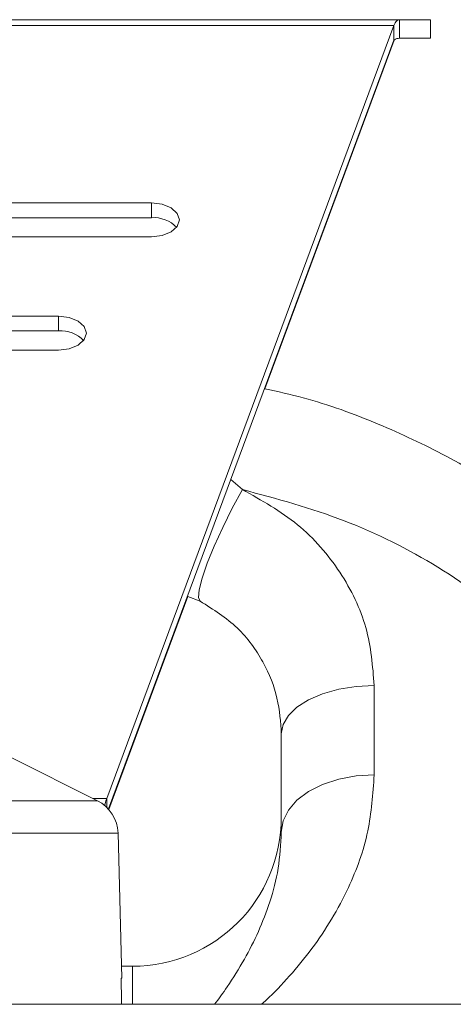
# Model space of a CAD drawing. Units: millimetres. Extents: x 22 to 2351, y 27 to 1658.
# Drawn here: x 1578 to 1601, y 917 to 970 of the extents above; entities that cross this region are included whole.
import ezdxf

# ---------------------------------------------------------------- set-up
doc = ezdxf.new("R2010")
doc.units = ezdxf.units.MM

msp = doc.modelspace()

# ---------------------------------------------------------------- linework, layer by layer
at = {"color": 7, "linetype": 'Continuous', "lineweight": 15}
for p, q in [((1521.531, 969.718), (1598.189, 969.718)), ((1598.189, 969.718), (1598.189, 968.718)), ((1598.189, 969.718), (1599.862, 969.718)), ((1599.862, 968.718), (1599.862, 969.718)), ((1599.862, 969.718), (1599.866, 969.718)), ((1599.866, 969.718), (1599.866, 968.718)), ((1521.825, 969.409), (1597.894, 969.409)), ((1582.446, 927.869), (1597.894, 969.409)), ((1597.894, 968.615), (1597.894, 969.409)), ((1582.534, 927.314), (1597.894, 968.615)), ((1597.903, 968.615), (1590.956, 949.89)), ((1598.189, 968.718), (1599.862, 968.718)), ((1599.866, 968.718), (1599.862, 968.718)), ((1534.856, 959.874), (1584.856, 959.874)), ((1584.856, 959.081), (1584.856, 959.874)), ((1584.856, 959.081), (1534.856, 959.081)), ((1584.855, 958.05), (1534.855, 958.05)), ((1539.853, 953.793), (1579.853, 953.793)), ((1579.853, 952.999), (1579.853, 953.793)), ((1579.853, 952.999), (1539.853, 952.999)), ((1579.852, 951.969), (1539.852, 951.969)), ((1586.816, 938.732), (1582.566, 927.278)), ((1586.816, 938.732), (1587.473, 938.476)), ((1596.839, 929.145), (1596.839, 933.945)), ((1591.839, 931.349), (1591.839, 926.069)), ((1581.952, 927.755), (1577.236, 930.112)), ((1582.446, 927.869), (1582.446, 927.405)), ((1583.261, 918.218), (1583.056, 926.018)), ((1583.839, 918.865), (1583.244, 918.865)), ((1583.221, 918.218), (1583.261, 918.218)), ((1641.811, 916.818), (1362.111, 916.818))]:
    msp.add_line(p, q, dxfattribs=at)
at = {"color": 8, "linetype": 'Continuous', "lineweight": 15}
for p, q in [((1597.894, 968.615), (1597.903, 968.615)), ((1589.116, 945.011), (1589.744, 944.474)), ((1581.722, 927.869), (1582.446, 927.869)), ((1581.952, 927.755), (1544.727, 927.755)), ((1583.056, 926.018), (1543.622, 926.018)), ((1583.839, 916.818), (1583.839, 918.865))]:
    msp.add_line(p, q, dxfattribs=at)
at = {"color": 7, "linetype": 'Continuous', "lineweight": 15, "flags": 128}
for points in [[(1584.856, 959.874), (1585.43, 959.805), (1585.916, 959.607), (1586.241, 959.311), (1586.355, 958.962), (1586.241, 958.613), (1585.916, 958.317), (1585.429, 958.12), (1584.855, 958.05)], [(1579.853, 953.793), (1580.427, 953.724), (1580.913, 953.526), (1581.238, 953.23), (1581.352, 952.881), (1581.238, 952.532), (1580.913, 952.236), (1580.426, 952.038), (1579.852, 951.969)], [(1587.473, 938.476), (1587.385, 938.671), (1587.422, 939.092), (1587.582, 939.717), (1587.858, 940.513), (1588.234, 941.438), (1588.69, 942.442), (1589.203, 943.472), (1589.744, 944.474)], [(1591.839, 931.349), (1591.935, 931.856), (1592.22, 932.342), (1592.682, 932.791), (1593.304, 933.185), (1594.061, 933.507), (1594.926, 933.747), (1595.864, 933.895), (1596.839, 933.945)], [(1591.839, 926.069), (1591.935, 926.669), (1592.22, 927.246), (1592.682, 927.778), (1593.304, 928.244), (1594.061, 928.626), (1594.926, 928.91), (1595.864, 929.085), (1596.839, 929.145)]]:
    msp.add_lwpolyline(points, dxfattribs=at)
at = {"color": 7, "linetype": 'Continuous', "lineweight": 15}
for centre, radius, start, end in [((1584.97, 957.357), 1.727, 43.8633, 93.7834), ((1579.968, 951.279), 1.724, 43.665, 93.8075), ((1581.057, 925.966), 2, 1.5, 63.4349), ((1583.839, 926.865), 8, 270, 0)]:
    msp.add_arc(centre, radius, start, end, dxfattribs=at)
msp.add_ellipse((1563.848, 926.646), major_axis=(-3.326, 118.203), ratio=0.162233, start_param=4.624582, end_param=4.636461, dxfattribs=at)
for points, knots in [([(1597.894, 969.409), (1597.916, 969.456), (1597.96, 969.551), (1598.034, 969.645), (1598.11, 969.706), (1598.162, 969.714), (1598.189, 969.718)], [0, 0, 0, 0, 0.251682, 0.503353, 0.748717, 1, 1, 1, 1]), ([(1597.894, 968.615), (1597.921, 968.633), (1597.973, 968.669), (1598.072, 968.708), (1598.145, 968.714), (1598.189, 968.718)], [0, 0, 0, 0, 0.285462, 0.570653, 1, 1, 1, 1]), ([(1621, 919.051), (1620.709, 920.332), (1620.181, 922.656), (1618.9, 926.176), (1617.381, 929.476), (1615.467, 932.773), (1613.186, 935.948), (1610.537, 938.958), (1607.593, 941.693), (1604.31, 944.172), (1600.803, 946.301), (1597.012, 948.071), (1593.728, 949.279), (1591.646, 949.738), (1590.956, 949.89)], [0, 0, 0, 0, 0.103308, 0.187458, 0.2722, 0.35793, 0.445027, 0.528965, 0.615532, 0.698897, 0.785809, 0.869381, 0.956685, 1, 1, 1, 1]), ([(1596.839, 933.945), (1596.754, 934.986), (1596.585, 937.062), (1595.121, 940.09), (1592.847, 942.737), (1590.779, 943.894), (1589.744, 944.474)], [0, 0, 0, 0, 0.25091, 0.5004575, 0.7501152, 1, 1, 1, 1]), ([(1587.473, 938.476), (1588.179, 938.028), (1589.593, 937.132), (1590.94, 935.223), (1591.717, 933.244), (1591.799, 931.982), (1591.839, 931.349)], [0, 0, 0, 0, 0.249438, 0.499133, 0.748987, 1, 1, 1, 1]), ([(1582.339, 927.483), (1582.345, 927.522), (1582.371, 927.678), (1582.413, 927.787), (1582.446, 927.869)], [0, 0, 0, 0, 0.248298, 1, 1, 1, 1])]:
    msp.add_open_spline(points, degree=3, knots=knots, dxfattribs=at)
at = {"color": 8, "linetype": 'Continuous', "lineweight": 15}
for points, knots in [([(1589.744, 944.474), (1591.593, 943.977), (1595.284, 942.987), (1600.373, 940.409), (1604.867, 937.124), (1607.918, 933.872), (1609.867, 931.126), (1611.074, 929.038), (1612.043, 926.941), (1612.851, 924.689), (1613.434, 922.328), (1613.748, 920.237), (1613.782, 919.103), (1613.795, 918.676)], [0, 0, 0, 0, 0.129896, 0.259204, 0.389122, 0.518434, 0.582854, 0.648299, 0.7122, 0.77835, 0.862757, 0.948351, 1, 1, 1, 1]), ([(1590.774, 916.818), (1590.858, 916.892), (1591.384, 917.356), (1592.304, 918.341), (1593.495, 919.78), (1594.567, 921.368), (1595.657, 923.423), (1596.609, 925.96), (1596.765, 928.121), (1596.839, 929.145)], [0, 0, 0, 0, 0.026058, 0.162561, 0.304068, 0.443359, 0.580566, 0.801458, 1, 1, 1, 1]), ([(1591.839, 926.069), (1591.802, 925.409), (1591.728, 924.082), (1591.252, 922.321), (1590.625, 920.703), (1589.843, 919.181), (1589.04, 917.891), (1588.477, 917.125), (1588.251, 916.818)], [0, 0, 0, 0, 0.172553, 0.346768, 0.516827, 0.687516, 0.87481, 1, 1, 1, 1])]:
    msp.add_open_spline(points, degree=3, knots=knots, dxfattribs=at)

doc.saveas('drawing.dxf')
